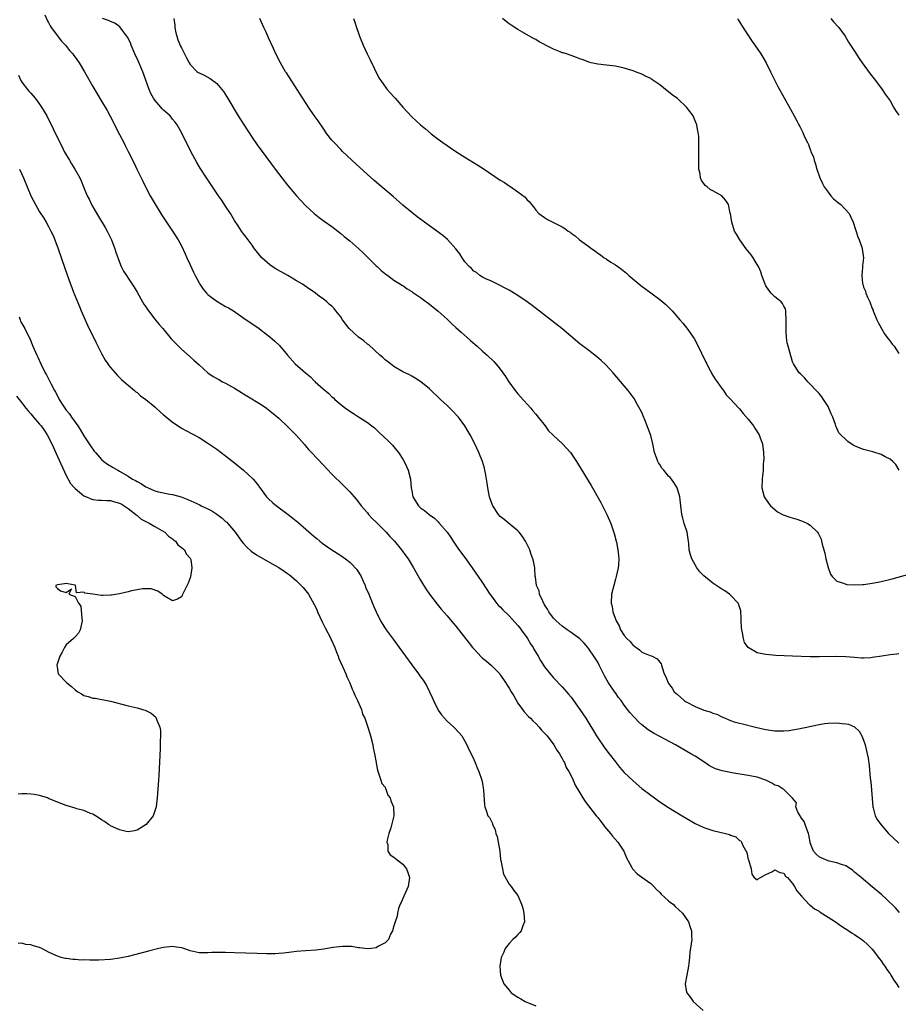
# Model space of a CAD drawing. Units: inches. Extents: x 2580000 to 2583000, y 1485000 to 1488000.
# Drawn here: x 2580234 to 2580433, y 1487190 to 1487413 of the extents above; entities that cross this region are included whole.
import ezdxf

# ---------------------------------------------------------------- set-up
doc = ezdxf.new("R2010")
doc.units = ezdxf.units.IN
doc.header["$MEASUREMENT"] = 0
doc.layers.add('LD25801485_10ft', color=83, linetype='Continuous')

msp = doc.modelspace()

# ---------------------------------------------------------------- linework, layer by layer
at = {"layer": 'LD25801485_10ft'}
for points, elevation in [([(2580240.16, 1487413.84), (2580240.67, 1487412.67), (2580241, 1487412.12), (2580241.39, 1487411.39), (2580241.63, 1487411), (2580243.91, 1487407.91), (2580244.84, 1487407), (2580245.75, 1487405.75), (2580246.49, 1487405), (2580246.69, 1487404.69), (2580247, 1487404.3), (2580247.91, 1487403), (2580249.11, 1487401), (2580251, 1487397.69), (2580253, 1487394.36), (2580254.23, 1487392.23), (2580254.93, 1487390.93), (2580257, 1487386.84), (2580257.99, 1487385), (2580258.32, 1487384.32), (2580259, 1487383), (2580260.31, 1487380.31), (2580260.92, 1487379), (2580261.9, 1487377), (2580262.28, 1487376.28), (2580262.9, 1487375), (2580263.96, 1487373), (2580265.05, 1487371.05), (2580266.57, 1487368.57), (2580268.99, 1487365), (2580270.25, 1487363), (2580271, 1487361.64), (2580271.86, 1487359.85), (2580272.23, 1487359), (2580273, 1487357.36), (2580273.73, 1487355.73), (2580274.1, 1487355), (2580275, 1487353.31), (2580275.17, 1487353), (2580275.92, 1487351.92), (2580276.66, 1487351), (2580277, 1487350.68), (2580277.92, 1487349.92), (2580279, 1487349.16), (2580281, 1487348), (2580281.67, 1487347.67), (2580282.76, 1487347), (2580285.64, 1487345), (2580286.43, 1487344.43), (2580288.53, 1487343), (2580289, 1487342.67), (2580291, 1487341.12), (2580292.13, 1487340.13), (2580293.16, 1487339.16), (2580294.96, 1487337), (2580296.73, 1487335), (2580298.99, 1487333), (2580300.12, 1487332.12), (2580301, 1487331.17), (2580301.1, 1487331.1), (2580301.2, 1487331), (2580303, 1487329.36), (2580304.31, 1487328.31), (2580305, 1487327.59), (2580305.34, 1487327.34), (2580305.66, 1487327), (2580307, 1487325.85), (2580308.07, 1487325), (2580309, 1487324.32), (2580309.84, 1487323.84), (2580311, 1487323.04), (2580313, 1487321.77), (2580314.03, 1487321), (2580314.57, 1487320.57), (2580315.62, 1487319.62), (2580317.66, 1487317.66), (2580318.64, 1487316.64), (2580319.57, 1487315.57), (2580320.01, 1487315), (2580321, 1487313.51), (2580321.31, 1487313), (2580321.85, 1487311.85), (2580322.22, 1487311), (2580322.72, 1487309), (2580322.91, 1487307), (2580323, 1487306.36), (2580323.28, 1487305), (2580324.53, 1487303), (2580325, 1487302.55), (2580325.92, 1487301.92), (2580326.96, 1487301), (2580328.15, 1487300.15), (2580329, 1487299.34), (2580329.16, 1487299.16), (2580329.29, 1487299), (2580331, 1487297.01), (2580331.84, 1487295.84), (2580332.39, 1487295), (2580333.44, 1487293.44), (2580334.27, 1487292.27), (2580335, 1487291.29), (2580336.64, 1487289), (2580338.03, 1487287), (2580339, 1487285.58), (2580340.68, 1487283), (2580341, 1487282.55), (2580342.18, 1487281), (2580342.55, 1487280.55), (2580343, 1487280.13), (2580343.53, 1487279.53), (2580345, 1487278.14), (2580347, 1487275.97), (2580347.41, 1487275.41), (2580347.74, 1487275), (2580349, 1487273.27), (2580349.18, 1487273), (2580349.83, 1487271.83), (2580350.4, 1487271), (2580350.6, 1487270.6), (2580351.57, 1487269), (2580352.07, 1487268.07), (2580353, 1487266.63), (2580354.25, 1487265), (2580355, 1487264.16), (2580357, 1487262.1), (2580357.52, 1487261.52), (2580358.44, 1487260.44), (2580359, 1487259.74), (2580361, 1487256.97), (2580362.3, 1487255), (2580364.73, 1487251), (2580365, 1487250.58), (2580366.45, 1487248.45), (2580367.31, 1487247.31), (2580367.56, 1487247), (2580369, 1487245.13), (2580369.96, 1487243.96), (2580371, 1487242.77), (2580373, 1487240.84), (2580375, 1487239.16), (2580377, 1487237.61), (2580377.83, 1487237), (2580379, 1487236.15), (2580381, 1487234.84), (2580384.06, 1487233), (2580385, 1487232.41), (2580385.88, 1487231.88), (2580387, 1487231.25), (2580389, 1487230.3), (2580391, 1487229.66), (2580393.89, 1487229), (2580394.77, 1487228.77), (2580395, 1487228.63), (2580396.22, 1487228.22), (2580397, 1487227.4), (2580397.29, 1487227.29), (2580397.5, 1487227), (2580397.74, 1487226.26), (2580398.69, 1487224.69), (2580399, 1487223.1), (2580399.03, 1487223.03), (2580399.67, 1487221), (2580399.77, 1487219.77), (2580400.36, 1487219), (2580401, 1487218.53), (2580401.25, 1487218.75), (2580401.77, 1487219), (2580403, 1487219.73), (2580404.33, 1487220.33), (2580405, 1487220.74), (2580406.13, 1487220.13), (2580407, 1487219.98), (2580407.37, 1487219.37), (2580407.82, 1487219), (2580409, 1487217.7), (2580409.47, 1487217), (2580410, 1487216), (2580411, 1487214.8), (2580412.85, 1487212.85), (2580413, 1487212.79), (2580413.96, 1487211.96), (2580415, 1487211.41), (2580415.23, 1487211.23), (2580417, 1487210.1), (2580418.68, 1487209), (2580420.05, 1487208.05), (2580421.73, 1487207), (2580422.48, 1487206.48), (2580423, 1487206.16), (2580424.63, 1487205), (2580425, 1487204.72), (2580425.9, 1487203.9), (2580427, 1487202.84), (2580428.66, 1487200.66), (2580429, 1487200.23), (2580429.48, 1487199.48), (2580429.83, 1487199), (2580430.27, 1487198.27), (2580431, 1487197.32), (2580431.22, 1487197), (2580431.85, 1487195.85), (2580432.49, 1487195), (2580433, 1487194.19)], 10570), ([(2580433.17, 1487211.17), (2580432.21, 1487212.21), (2580430.18, 1487214.18), (2580429.12, 1487215.12), (2580427, 1487216.92), (2580424.5, 1487219), (2580423, 1487220.27), (2580422.6, 1487220.6), (2580421.44, 1487221.44), (2580421, 1487221.67), (2580420.05, 1487221.95), (2580419, 1487222.38), (2580417.27, 1487222.73), (2580417, 1487222.82), (2580415.48, 1487223.48), (2580415, 1487223.73), (2580414.32, 1487224.32), (2580413.72, 1487225), (2580413, 1487226.83), (2580412.95, 1487227), (2580412.67, 1487228.67), (2580412.6, 1487229), (2580412.27, 1487229.73), (2580411.83, 1487231), (2580411.65, 1487231.65), (2580411, 1487232.46), (2580410.82, 1487232.82), (2580410.68, 1487233), (2580410.18, 1487233.82), (2580409.71, 1487235), (2580409.9, 1487235.9), (2580409, 1487236.93), (2580408.98, 1487236.98), (2580407, 1487238.89), (2580406.95, 1487238.95), (2580406.85, 1487239), (2580405.77, 1487239.77), (2580405, 1487239.92), (2580404.35, 1487240.35), (2580402.98, 1487240.98), (2580401, 1487241.66), (2580399, 1487242.08), (2580395.3, 1487242.7), (2580395, 1487242.73), (2580393.09, 1487243.09), (2580391.57, 1487243.57), (2580390.27, 1487244.27), (2580389.19, 1487245), (2580387, 1487246.42), (2580386.06, 1487247), (2580382.57, 1487249), (2580379, 1487250.86), (2580377.63, 1487251.63), (2580377, 1487252.02), (2580376.41, 1487252.41), (2580375, 1487253.48), (2580374.2, 1487254.2), (2580373.44, 1487255), (2580373.21, 1487255.21), (2580372.28, 1487256.28), (2580371.76, 1487257), (2580371, 1487257.99), (2580370.27, 1487259), (2580369.7, 1487259.7), (2580369, 1487260.71), (2580368.87, 1487260.87), (2580367.42, 1487263), (2580366.56, 1487264.56), (2580365.36, 1487267), (2580365, 1487267.63), (2580364.14, 1487269), (2580363, 1487270.68), (2580362.75, 1487271), (2580361.93, 1487271.93), (2580360.94, 1487272.94), (2580359, 1487274.38), (2580358.11, 1487275), (2580357, 1487275.81), (2580355.62, 1487277), (2580355, 1487277.63), (2580354, 1487279), (2580353.64, 1487279.64), (2580353, 1487280.63), (2580352.6, 1487281.4), (2580351.89, 1487283), (2580351.77, 1487283.77), (2580351.19, 1487285), (2580350.93, 1487286.93), (2580350.9, 1487287), (2580350.83, 1487288.83), (2580350.79, 1487289), (2580350.5, 1487290.5), (2580350.37, 1487291), (2580350, 1487292), (2580349.67, 1487293), (2580349.46, 1487293.46), (2580348.71, 1487295), (2580348.05, 1487296.05), (2580347.26, 1487297), (2580347, 1487297.3), (2580345.25, 1487298.75), (2580343.91, 1487299.91), (2580343, 1487300.58), (2580342.61, 1487301), (2580341.3, 1487303), (2580341, 1487303.72), (2580340.59, 1487305), (2580340.19, 1487307), (2580340.07, 1487308.07), (2580339.91, 1487309), (2580339.64, 1487310.36), (2580339.55, 1487311), (2580339.44, 1487311.44), (2580338.96, 1487313), (2580338.15, 1487315), (2580337.23, 1487317), (2580336.19, 1487319), (2580335.75, 1487319.75), (2580335, 1487321), (2580333.54, 1487323), (2580333.3, 1487323.3), (2580332.33, 1487324.33), (2580331, 1487325.64), (2580329.52, 1487327), (2580327, 1487329.39), (2580325.07, 1487331), (2580323.82, 1487331.82), (2580323, 1487332.23), (2580322.52, 1487332.52), (2580321, 1487333.26), (2580319, 1487334.44), (2580318.23, 1487335), (2580317.55, 1487335.55), (2580317, 1487335.95), (2580316.45, 1487336.45), (2580315.78, 1487337), (2580313.29, 1487339.29), (2580313, 1487339.47), (2580312.19, 1487340.19), (2580311, 1487341.04), (2580308.88, 1487343), (2580307.39, 1487345), (2580307, 1487345.68), (2580305.89, 1487347), (2580305.5, 1487347.5), (2580305, 1487348.02), (2580304.45, 1487348.45), (2580303.84, 1487349), (2580303, 1487349.68), (2580302.22, 1487350.22), (2580301.31, 1487351), (2580301, 1487351.22), (2580299.91, 1487351.91), (2580298.34, 1487353), (2580297, 1487353.77), (2580295.06, 1487355), (2580293.71, 1487355.71), (2580292.43, 1487356.43), (2580291, 1487357.4), (2580289.17, 1487359), (2580287.52, 1487361), (2580287, 1487361.81), (2580286.05, 1487363), (2580285.61, 1487363.61), (2580285, 1487364.41), (2580284.57, 1487365), (2580283.79, 1487366.2), (2580283, 1487367.39), (2580282.06, 1487369), (2580281, 1487370.6), (2580280.06, 1487372.06), (2580279.4, 1487373), (2580276.81, 1487376.81), (2580275.25, 1487379.25), (2580274.51, 1487380.51), (2580273.13, 1487383), (2580271.15, 1487387), (2580270.03, 1487389), (2580269.59, 1487389.59), (2580269, 1487390.29), (2580268.46, 1487391), (2580267, 1487392.31), (2580266.65, 1487392.65), (2580266.39, 1487393), (2580265, 1487394.57), (2580264.71, 1487395), (2580264.08, 1487396.08), (2580263.71, 1487397), (2580263, 1487399.11), (2580262.3, 1487401), (2580261, 1487403.98), (2580260.65, 1487404.65), (2580260.49, 1487405), (2580259.65, 1487407), (2580259.49, 1487407.49), (2580258.83, 1487408.83), (2580257.71, 1487410.29), (2580257.11, 1487411.11), (2580255.96, 1487411.96), (2580255, 1487412.34), (2580254.55, 1487412.55), (2580253.16, 1487413)], 10580), ([(2580269.33, 1487413), (2580269.52, 1487411.52), (2580269.56, 1487411), (2580269.77, 1487409.77), (2580269.97, 1487409), (2580270.2, 1487408.2), (2580270.79, 1487406.79), (2580271, 1487406.36), (2580271.72, 1487405), (2580272.14, 1487404.14), (2580272.77, 1487403), (2580273, 1487402.62), (2580274.59, 1487401), (2580274.82, 1487400.82), (2580275, 1487400.72), (2580276.18, 1487400.18), (2580277.48, 1487399.48), (2580278.1, 1487399), (2580278.66, 1487398.66), (2580279, 1487398.31), (2580280.51, 1487396.51), (2580281.3, 1487395.3), (2580283.86, 1487391), (2580285, 1487389.17), (2580287, 1487386.15), (2580288.28, 1487384.28), (2580289, 1487383.27), (2580292.15, 1487379), (2580293.68, 1487377), (2580295, 1487375.35), (2580297, 1487372.96), (2580297.94, 1487371.94), (2580299, 1487370.82), (2580300.99, 1487368.99), (2580302.08, 1487368.08), (2580303.25, 1487367.25), (2580305, 1487366.02), (2580307, 1487364.48), (2580307.79, 1487363.79), (2580309, 1487362.79), (2580311.06, 1487361), (2580312.07, 1487360.07), (2580315, 1487357.17), (2580315.2, 1487357), (2580316.13, 1487356.13), (2580317.23, 1487355.23), (2580317.58, 1487355), (2580319, 1487353.96), (2580320.51, 1487353), (2580320.8, 1487352.8), (2580321, 1487352.69), (2580321.96, 1487351.96), (2580323, 1487351.39), (2580323.22, 1487351.22), (2580325, 1487350.02), (2580325.57, 1487349.57), (2580327, 1487348.51), (2580329, 1487346.9), (2580331, 1487345.15), (2580332.09, 1487344.09), (2580333, 1487343.27), (2580334.17, 1487342.17), (2580335.55, 1487341), (2580336.3, 1487340.3), (2580337.37, 1487339.37), (2580337.82, 1487339), (2580339, 1487337.9), (2580340.01, 1487337), (2580341.53, 1487335.53), (2580342.48, 1487334.48), (2580343, 1487333.85), (2580344.19, 1487332.19), (2580344.96, 1487331), (2580346.39, 1487329), (2580346.66, 1487328.66), (2580347, 1487328.28), (2580347.58, 1487327.58), (2580349.91, 1487325), (2580350.38, 1487324.38), (2580351, 1487323.69), (2580351.56, 1487323), (2580353.11, 1487321), (2580353.92, 1487319.92), (2580354.87, 1487319), (2580355, 1487318.85), (2580357.06, 1487317), (2580357.99, 1487315.99), (2580358.85, 1487315), (2580360.2, 1487313), (2580361.28, 1487311.28), (2580363.54, 1487307.54), (2580365.72, 1487303.72), (2580366.09, 1487303), (2580367.1, 1487301), (2580367.96, 1487299), (2580368.74, 1487296.74), (2580369.2, 1487295), (2580369.23, 1487294.77), (2580369.58, 1487293), (2580369.72, 1487291.72), (2580369.74, 1487291), (2580369.67, 1487289.67), (2580369.61, 1487289), (2580369.18, 1487287), (2580369, 1487286.41), (2580368.62, 1487285), (2580368.15, 1487283), (2580368.02, 1487281), (2580368.25, 1487280.25), (2580368.43, 1487279), (2580369.17, 1487277), (2580369.85, 1487275.85), (2580370.18, 1487275), (2580371, 1487273.66), (2580371.56, 1487273), (2580372.31, 1487272.31), (2580373, 1487271.46), (2580373.29, 1487271.29), (2580374.45, 1487270.45), (2580375, 1487269.93), (2580376.83, 1487269.17), (2580377.33, 1487269), (2580378.43, 1487268.43), (2580379.3, 1487267.3), (2580379.42, 1487267), (2580379.53, 1487266.47), (2580380.01, 1487265), (2580380.38, 1487264.38), (2580380.89, 1487263), (2580381, 1487262.87), (2580381.79, 1487261.79), (2580382.26, 1487261), (2580383, 1487260.36), (2580384.49, 1487259), (2580385, 1487258.69), (2580387, 1487257.66), (2580389, 1487256.86), (2580390.42, 1487256.42), (2580391, 1487256.16), (2580391.89, 1487255.89), (2580393, 1487255.32), (2580393.25, 1487255.25), (2580395, 1487254.49), (2580395.79, 1487254.21), (2580397, 1487253.86), (2580397.71, 1487253.71), (2580400.62, 1487253), (2580402.56, 1487252.56), (2580403, 1487252.48), (2580405, 1487252.16), (2580406.13, 1487252.13), (2580407, 1487252.12), (2580408.25, 1487252.25), (2580409, 1487252.37), (2580410.68, 1487252.68), (2580411, 1487252.76), (2580412.21, 1487253), (2580412.84, 1487253.16), (2580413.21, 1487253.21), (2580415, 1487253.59), (2580416.2, 1487253.8), (2580417, 1487253.87), (2580419, 1487253.96), (2580420.2, 1487253.8), (2580421, 1487253.76), (2580421.66, 1487253.66), (2580423, 1487253.06), (2580423.09, 1487253), (2580424.05, 1487252.05), (2580424.63, 1487251), (2580425, 1487250.04), (2580425.36, 1487249), (2580425.67, 1487247.67), (2580425.86, 1487247), (2580426.05, 1487245.95), (2580426.3, 1487244.3), (2580426.52, 1487241.48), (2580426.66, 1487240.66), (2580427.13, 1487235), (2580427.2, 1487234.8), (2580427.63, 1487233), (2580428.13, 1487232.13), (2580428.93, 1487231), (2580430.69, 1487229), (2580431.88, 1487227.88), (2580432.75, 1487227), (2580433, 1487226.79)], 10590), ([(2580433, 1487269.56), (2580432.51, 1487269.49), (2580431, 1487269.31), (2580429.15, 1487269), (2580427, 1487268.68), (2580426.65, 1487268.65), (2580425, 1487268.57), (2580424.58, 1487268.58), (2580423, 1487268.68), (2580421, 1487268.84), (2580419, 1487268.91), (2580415, 1487268.87), (2580413, 1487268.89), (2580409, 1487269.03), (2580405.19, 1487269.19), (2580403, 1487269.37), (2580402.5, 1487269.5), (2580401, 1487269.78), (2580398.99, 1487270.99), (2580398.13, 1487272.13), (2580397.89, 1487273), (2580397.71, 1487274.29), (2580397.51, 1487275), (2580397.47, 1487275.47), (2580397.42, 1487277), (2580397.42, 1487277.42), (2580397.29, 1487279.29), (2580396.8, 1487280.8), (2580396.68, 1487281), (2580395, 1487282.79), (2580394.74, 1487283), (2580393.74, 1487283.74), (2580393, 1487284.16), (2580391, 1487285.53), (2580390.15, 1487286.15), (2580389, 1487287.14), (2580388.06, 1487288.06), (2580387.38, 1487289), (2580387, 1487289.61), (2580386.23, 1487291), (2580385.93, 1487291.93), (2580385.69, 1487293), (2580385.58, 1487294.42), (2580385.51, 1487295), (2580385.43, 1487295.43), (2580385.2, 1487297), (2580384.56, 1487299), (2580384.2, 1487300.2), (2580384.02, 1487301), (2580383.77, 1487303), (2580383.54, 1487305), (2580382.96, 1487307), (2580382.21, 1487308.21), (2580381.69, 1487309), (2580381.35, 1487309.35), (2580381, 1487309.67), (2580379.92, 1487311), (2580379.49, 1487311.49), (2580379, 1487312.28), (2580378.7, 1487312.7), (2580378.57, 1487313), (2580378.37, 1487313.63), (2580377.84, 1487315), (2580377.42, 1487317), (2580377, 1487318.85), (2580376.42, 1487320.42), (2580375.63, 1487322.37), (2580375.3, 1487323.3), (2580375, 1487324.01), (2580373.94, 1487325.94), (2580373.2, 1487327.2), (2580373, 1487327.52), (2580371.87, 1487329), (2580371, 1487330.1), (2580368.5, 1487333), (2580366.83, 1487334.83), (2580365.82, 1487335.82), (2580364.72, 1487336.72), (2580363, 1487338.02), (2580361, 1487339.56), (2580356.87, 1487343), (2580350.21, 1487348.21), (2580349.05, 1487349.05), (2580347, 1487350.43), (2580345, 1487351.65), (2580344.14, 1487352.14), (2580342.82, 1487352.82), (2580342.36, 1487353), (2580341, 1487353.67), (2580339.75, 1487354.25), (2580339, 1487354.63), (2580338.41, 1487355), (2580337.63, 1487355.63), (2580337, 1487355.99), (2580336.53, 1487356.53), (2580335.95, 1487357), (2580335, 1487358.1), (2580334.66, 1487358.66), (2580334.37, 1487359), (2580333.88, 1487359.88), (2580332.99, 1487360.99), (2580331.07, 1487363.07), (2580330.01, 1487364.01), (2580327, 1487366.23), (2580325.91, 1487367), (2580324.24, 1487368.24), (2580323, 1487369.18), (2580321, 1487370.84), (2580318.8, 1487372.8), (2580315.55, 1487375.55), (2580314.48, 1487376.48), (2580313, 1487377.8), (2580309.49, 1487381), (2580307.41, 1487383), (2580307, 1487383.41), (2580305.5, 1487385), (2580305, 1487385.57), (2580303.88, 1487387), (2580303, 1487388.22), (2580301.87, 1487389.87), (2580301, 1487391.09), (2580299.69, 1487393), (2580297.14, 1487397), (2580294.71, 1487400.71), (2580294.52, 1487401), (2580293.38, 1487403), (2580292.36, 1487405), (2580291.77, 1487406.23), (2580290.67, 1487408.67), (2580290.5, 1487409), (2580290.04, 1487410.04), (2580289.59, 1487411), (2580288.73, 1487413)], 10600), ([(2580309.88, 1487413), (2580310.17, 1487412.17), (2580310.54, 1487411), (2580311, 1487409.68), (2580311.24, 1487409), (2580312.05, 1487407), (2580312.95, 1487405), (2580313.64, 1487403.65), (2580315.61, 1487399.61), (2580316, 1487399), (2580317.26, 1487397.26), (2580317.46, 1487397), (2580319, 1487395.29), (2580319.24, 1487395), (2580320.99, 1487393), (2580323, 1487390.83), (2580325, 1487388.99), (2580326.11, 1487388.11), (2580327.4, 1487387), (2580329, 1487385.75), (2580330.02, 1487385), (2580331, 1487384.32), (2580331.8, 1487383.8), (2580333, 1487382.98), (2580335, 1487381.68), (2580337.91, 1487379.91), (2580339.14, 1487379.14), (2580343, 1487376.54), (2580343.98, 1487375.98), (2580345, 1487375.24), (2580345.16, 1487375.16), (2580347, 1487373.88), (2580348.64, 1487372.64), (2580349, 1487372.14), (2580349.61, 1487371.61), (2580350.03, 1487371), (2580350.51, 1487370.51), (2580351, 1487369.76), (2580351.71, 1487369), (2580353, 1487368.04), (2580353.64, 1487367.64), (2580355, 1487366.97), (2580357, 1487365.94), (2580357.6, 1487365.6), (2580358.37, 1487365), (2580358.75, 1487364.75), (2580359, 1487364.53), (2580359.9, 1487363.9), (2580360.89, 1487363), (2580363, 1487361.51), (2580363.64, 1487361), (2580364.48, 1487360.48), (2580365, 1487360.05), (2580365.66, 1487359.66), (2580366.49, 1487359), (2580366.8, 1487358.8), (2580367, 1487358.65), (2580367.99, 1487358.01), (2580369, 1487357.4), (2580369.58, 1487357), (2580370.4, 1487356.4), (2580371.5, 1487355.5), (2580372.06, 1487355), (2580374.75, 1487352.75), (2580375.88, 1487351.88), (2580377, 1487351.08), (2580379, 1487349.59), (2580380.4, 1487348.4), (2580381.41, 1487347.41), (2580381.8, 1487347), (2580383.55, 1487345), (2580384.22, 1487344.22), (2580385.1, 1487343.1), (2580386.76, 1487340.76), (2580387.48, 1487339.48), (2580389.41, 1487335.41), (2580389.63, 1487335), (2580390.08, 1487334.08), (2580390.7, 1487333), (2580390.8, 1487332.8), (2580391.55, 1487331.55), (2580391.96, 1487331), (2580393, 1487329.49), (2580393.37, 1487329), (2580394, 1487328), (2580395, 1487327.04), (2580396.85, 1487325), (2580397, 1487324.86), (2580397.82, 1487323.82), (2580399, 1487322.51), (2580400.16, 1487321), (2580400.51, 1487320.51), (2580401.44, 1487319), (2580401.68, 1487318.32), (2580402.18, 1487317), (2580402.27, 1487316.27), (2580402.46, 1487315), (2580402.5, 1487313.5), (2580402.46, 1487313), (2580402.38, 1487312.38), (2580402.34, 1487311), (2580402.23, 1487309.77), (2580402.12, 1487309), (2580402.03, 1487307), (2580402.6, 1487305), (2580403.59, 1487303.59), (2580404.03, 1487303), (2580405, 1487302.1), (2580405.61, 1487301.61), (2580406.73, 1487301), (2580406.9, 1487300.9), (2580408.38, 1487300.37), (2580409.94, 1487299.94), (2580411, 1487299.59), (2580411.43, 1487299.43), (2580412.38, 1487299), (2580413, 1487298.6), (2580414.64, 1487297), (2580414.79, 1487296.79), (2580415.42, 1487295.42), (2580415.53, 1487295), (2580415.69, 1487294.31), (2580416.06, 1487293), (2580416.25, 1487292.25), (2580416.52, 1487291), (2580417, 1487289.02), (2580417.54, 1487287.54), (2580417.94, 1487287), (2580419, 1487285.98), (2580420.49, 1487285.51), (2580421, 1487285.27), (2580421.22, 1487285.22), (2580423, 1487285.13), (2580424.77, 1487285.23), (2580425, 1487285.22), (2580426.55, 1487285.45), (2580427, 1487285.48), (2580428.25, 1487285.75), (2580429, 1487285.88), (2580431.51, 1487286.49), (2580435.58, 1487287.58)], 10610), ([(2580433.06, 1487311), (2580432.3, 1487312.3), (2580431.67, 1487313), (2580431, 1487313.54), (2580429.94, 1487314.06), (2580429, 1487314.58), (2580427.15, 1487315.15), (2580425, 1487315.71), (2580424.03, 1487316.03), (2580423, 1487316.52), (2580422.66, 1487316.66), (2580421.46, 1487317.46), (2580421, 1487317.92), (2580419.87, 1487319), (2580419.46, 1487319.46), (2580419, 1487320.47), (2580418.81, 1487320.81), (2580418.77, 1487321), (2580418.68, 1487321.32), (2580418.06, 1487323), (2580417.73, 1487323.73), (2580417.2, 1487325), (2580417, 1487325.38), (2580415.95, 1487327), (2580415.57, 1487327.57), (2580415, 1487328.3), (2580414.67, 1487328.67), (2580414.33, 1487329), (2580413, 1487330.45), (2580412.41, 1487331), (2580411.78, 1487331.78), (2580411, 1487332.51), (2580410.76, 1487332.76), (2580410.51, 1487333), (2580409.22, 1487335), (2580409, 1487335.49), (2580408, 1487339), (2580407.81, 1487339.81), (2580407.61, 1487341), (2580407.57, 1487342.43), (2580407.53, 1487343), (2580407.57, 1487343.57), (2580407.59, 1487345), (2580407.46, 1487346.54), (2580407.51, 1487347), (2580407.44, 1487347.44), (2580407, 1487348.05), (2580406.69, 1487348.69), (2580406.41, 1487349), (2580405.67, 1487349.67), (2580405, 1487350.15), (2580404.17, 1487351), (2580403.65, 1487351.65), (2580403, 1487352.65), (2580402.79, 1487353), (2580402.06, 1487355), (2580401.8, 1487355.8), (2580401.28, 1487357), (2580401, 1487357.49), (2580400.08, 1487359), (2580399.63, 1487359.63), (2580398.56, 1487361), (2580397.07, 1487363), (2580396.33, 1487364.33), (2580395.92, 1487365), (2580395.25, 1487367), (2580394.95, 1487368.95), (2580394.91, 1487369.09), (2580394.51, 1487371), (2580393.94, 1487371.94), (2580393, 1487373), (2580391, 1487374.09), (2580390.38, 1487374.38), (2580389.69, 1487375), (2580389.3, 1487375.3), (2580389, 1487375.77), (2580388.46, 1487376.46), (2580388.23, 1487377), (2580388.1, 1487377.9), (2580387.83, 1487379), (2580387.81, 1487379.81), (2580387.82, 1487381), (2580387.86, 1487383), (2580387.85, 1487383.85), (2580387.87, 1487385), (2580387.81, 1487386.19), (2580387.73, 1487387), (2580387.6, 1487387.6), (2580387.35, 1487389), (2580387, 1487389.92), (2580386.53, 1487391), (2580385.9, 1487391.9), (2580385.06, 1487393), (2580383, 1487394.91), (2580381.81, 1487395.81), (2580381, 1487396.48), (2580380.69, 1487396.69), (2580379, 1487398.04), (2580377.25, 1487399.25), (2580377, 1487399.44), (2580375.93, 1487399.93), (2580375, 1487400.45), (2580373.51, 1487401), (2580373, 1487401.17), (2580371, 1487401.78), (2580369, 1487402.26), (2580367, 1487402.49), (2580365, 1487402.68), (2580363.49, 1487403), (2580363, 1487403.13), (2580361.69, 1487403.69), (2580361, 1487403.89), (2580360.23, 1487404.23), (2580359, 1487404.62), (2580357.94, 1487405), (2580357.23, 1487405.23), (2580357, 1487405.29), (2580356.51, 1487405.49), (2580355, 1487406.07), (2580353.08, 1487407.08), (2580353, 1487407.13), (2580351.77, 1487407.77), (2580351, 1487408.3), (2580350.53, 1487408.53), (2580348.05, 1487409.95), (2580347, 1487410.51), (2580345.48, 1487411.48), (2580345, 1487411.84), (2580344.32, 1487412.32), (2580343.51, 1487413)], 10620), ([(2580396.53, 1487413), (2580396.7, 1487412.7), (2580397, 1487412.28), (2580397.49, 1487411.49), (2580399.84, 1487407.84), (2580401, 1487406.23), (2580401.81, 1487405), (2580402.27, 1487404.27), (2580403.03, 1487403), (2580404.04, 1487401), (2580404.98, 1487399), (2580405.65, 1487397.65), (2580407.08, 1487395.08), (2580408.54, 1487392.54), (2580409.38, 1487391), (2580409.94, 1487389.94), (2580410.4, 1487389), (2580410.62, 1487388.62), (2580411.3, 1487387.3), (2580411.7, 1487386.3), (2580412.34, 1487385), (2580412.58, 1487384.58), (2580413, 1487383.42), (2580413.13, 1487383.12), (2580413.15, 1487383), (2580413.69, 1487381.69), (2580413.84, 1487381), (2580414.15, 1487380.15), (2580414.45, 1487379), (2580415.17, 1487377), (2580415.73, 1487375.73), (2580416.13, 1487375), (2580417, 1487373.76), (2580417.67, 1487373), (2580418.26, 1487372.26), (2580419.37, 1487371.37), (2580419.93, 1487371), (2580421.77, 1487369), (2580422.17, 1487368.17), (2580422.65, 1487367), (2580423.72, 1487363.72), (2580424.03, 1487363), (2580424.61, 1487361.39), (2580424.73, 1487361), (2580425, 1487359), (2580424.81, 1487357.19), (2580424.8, 1487356.8), (2580424.63, 1487355), (2580424.8, 1487353.2), (2580424.83, 1487353), (2580425, 1487352.38), (2580425.43, 1487351.43), (2580425.57, 1487351), (2580425.94, 1487350.06), (2580426.43, 1487349), (2580427, 1487347.54), (2580427.17, 1487347.17), (2580427.21, 1487347), (2580427.34, 1487346.66), (2580428.02, 1487345), (2580428.33, 1487344.33), (2580429.06, 1487343), (2580429.79, 1487341.79), (2580430.39, 1487341), (2580430.63, 1487340.63), (2580431, 1487340.17), (2580431.49, 1487339.49), (2580431.91, 1487339), (2580433, 1487337.34)], 10630), ([(2580417.65, 1487413), (2580418.27, 1487412.27), (2580419.41, 1487411), (2580420.84, 1487409), (2580421.66, 1487407.66), (2580423, 1487405.61), (2580424.01, 1487404.01), (2580424.71, 1487403), (2580426.53, 1487400.53), (2580427.76, 1487399), (2580429.26, 1487397), (2580429.93, 1487395.93), (2580430.62, 1487395), (2580431, 1487394.42), (2580431.79, 1487393), (2580432.21, 1487392.21), (2580433, 1487391.19)], 10640), ([(2580234.2, 1487400.2), (2580234.78, 1487399), (2580235, 1487398.62), (2580236.24, 1487397), (2580236.59, 1487396.59), (2580237, 1487396.16), (2580237.99, 1487395), (2580239, 1487393.67), (2580239.45, 1487393), (2580240.03, 1487392.03), (2580240.6, 1487391), (2580242.09, 1487388.09), (2580243.58, 1487385), (2580244.06, 1487384.06), (2580244.57, 1487383), (2580245, 1487382.21), (2580245.72, 1487381), (2580246.22, 1487380.22), (2580246.95, 1487379), (2580248.05, 1487377), (2580248.36, 1487376.36), (2580248.91, 1487375), (2580249.75, 1487373), (2580250.18, 1487372.18), (2580250.72, 1487371), (2580251, 1487370.48), (2580252.31, 1487368.31), (2580253.79, 1487365.79), (2580254.22, 1487365), (2580255.19, 1487363), (2580255.99, 1487361), (2580256.23, 1487360.23), (2580257, 1487358), (2580257.42, 1487357), (2580257.95, 1487355.95), (2580258.58, 1487355), (2580259, 1487354.4), (2580259.89, 1487353), (2580260.34, 1487352.34), (2580261, 1487351.21), (2580262.25, 1487349), (2580262.54, 1487348.54), (2580263, 1487347.87), (2580263.33, 1487347.33), (2580265, 1487345.14), (2580265.95, 1487343.95), (2580266.78, 1487343), (2580268.71, 1487340.71), (2580269.67, 1487339.67), (2580271, 1487338.37), (2580273, 1487336.58), (2580273.84, 1487335.84), (2580275, 1487334.78), (2580277, 1487333.01), (2580278.19, 1487332.19), (2580279.46, 1487331.46), (2580280.3, 1487331), (2580281, 1487330.66), (2580283, 1487329.51), (2580284.56, 1487328.56), (2580285, 1487328.27), (2580285.8, 1487327.8), (2580289, 1487325.82), (2580290.22, 1487325), (2580291, 1487324.4), (2580293, 1487322.73), (2580295, 1487320.91), (2580295.91, 1487319.91), (2580297, 1487318.82), (2580298.78, 1487316.78), (2580299, 1487316.55), (2580299.71, 1487315.71), (2580300.41, 1487315), (2580303, 1487312.21), (2580305, 1487310.14), (2580307.59, 1487307.59), (2580309, 1487306.12), (2580310.46, 1487304.46), (2580311, 1487303.78), (2580311.57, 1487303), (2580313, 1487301.36), (2580313.28, 1487301), (2580314.08, 1487300.08), (2580315, 1487299.26), (2580315.12, 1487299.12), (2580317, 1487297.27), (2580317.26, 1487297), (2580318.05, 1487296.05), (2580319.1, 1487295), (2580320.72, 1487293), (2580321.67, 1487291.67), (2580322.18, 1487291), (2580323.41, 1487289), (2580325, 1487286.19), (2580325.44, 1487285.44), (2580326.2, 1487284.2), (2580327, 1487283), (2580328.74, 1487280.74), (2580329.65, 1487279.65), (2580331, 1487278.12), (2580332.41, 1487276.41), (2580333, 1487275.76), (2580335.99, 1487271.99), (2580336.7, 1487271), (2580337, 1487270.64), (2580338.76, 1487268.76), (2580339, 1487268.56), (2580339.89, 1487267.89), (2580341, 1487266.93), (2580342.87, 1487265), (2580343, 1487264.83), (2580343.74, 1487263.74), (2580345, 1487261.79), (2580345.48, 1487261), (2580346.03, 1487260.03), (2580347, 1487258.44), (2580348, 1487257), (2580348.43, 1487256.43), (2580349.39, 1487255.39), (2580349.8, 1487255), (2580350.38, 1487254.38), (2580351, 1487253.8), (2580351.8, 1487253), (2580352.34, 1487252.34), (2580353, 1487251.66), (2580353.3, 1487251.3), (2580353.57, 1487251), (2580355.09, 1487249), (2580355.77, 1487247.77), (2580356.35, 1487247), (2580357, 1487245.91), (2580357.29, 1487245.29), (2580357.49, 1487245), (2580357.9, 1487243.9), (2580358.48, 1487243), (2580359, 1487241.99), (2580359.44, 1487241), (2580359.89, 1487239.89), (2580361, 1487238.17), (2580361.66, 1487237), (2580362.18, 1487236.18), (2580364.65, 1487233), (2580364.8, 1487232.8), (2580365, 1487232.56), (2580365.68, 1487231.68), (2580366.25, 1487231), (2580366.57, 1487230.57), (2580367.88, 1487229), (2580368.36, 1487228.36), (2580369.54, 1487227), (2580370.87, 1487225), (2580371.51, 1487223.51), (2580372.69, 1487221.31), (2580372.83, 1487221), (2580372.9, 1487220.9), (2580373.89, 1487219.89), (2580375, 1487219.14), (2580377, 1487217.72), (2580377.69, 1487217), (2580378.3, 1487216.3), (2580379, 1487215.66), (2580379.31, 1487215.31), (2580381, 1487213.76), (2580381.42, 1487213.42), (2580382.03, 1487213), (2580382.48, 1487212.48), (2580384.16, 1487211), (2580385.49, 1487209), (2580385.85, 1487207.85), (2580386.15, 1487207), (2580386.21, 1487205.79), (2580386.22, 1487205), (2580386.07, 1487204.07), (2580385.82, 1487202.18), (2580385.7, 1487201), (2580385.6, 1487199.6), (2580385.51, 1487199), (2580385.1, 1487197), (2580384.74, 1487195), (2580385, 1487193.51), (2580385.1, 1487193), (2580385.94, 1487191.94), (2580386.59, 1487191), (2580388.83, 1487189)], 10560), ([(2580234.48, 1487379), (2580235.36, 1487377), (2580236.15, 1487375), (2580237, 1487372.98), (2580238.04, 1487371), (2580239, 1487369.38), (2580239.91, 1487367.91), (2580240.45, 1487367), (2580241, 1487366.03), (2580241.55, 1487365), (2580242.02, 1487364.02), (2580242.46, 1487363), (2580243.22, 1487361), (2580244.67, 1487356.67), (2580246, 1487353), (2580246.24, 1487352.24), (2580246.75, 1487351), (2580246.81, 1487350.81), (2580247.98, 1487347.98), (2580248.41, 1487347), (2580249.78, 1487343.78), (2580251.75, 1487339.75), (2580253, 1487337.33), (2580253.83, 1487335.83), (2580254.41, 1487335), (2580254.64, 1487334.64), (2580255, 1487334.19), (2580256.04, 1487333), (2580256.47, 1487332.47), (2580257, 1487331.97), (2580257.47, 1487331.47), (2580258.07, 1487331), (2580259, 1487330.18), (2580260.45, 1487329), (2580260.73, 1487328.73), (2580261, 1487328.58), (2580261.8, 1487327.8), (2580263, 1487326.99), (2580265, 1487325.29), (2580265.32, 1487325), (2580266.18, 1487324.18), (2580267, 1487323.55), (2580267.29, 1487323.29), (2580269, 1487321.89), (2580270.7, 1487320.7), (2580271, 1487320.52), (2580271.98, 1487319.98), (2580275, 1487318.37), (2580277, 1487317.13), (2580279, 1487315.75), (2580281, 1487314.27), (2580283, 1487312.71), (2580285.04, 1487311), (2580286.07, 1487310.07), (2580287.18, 1487309), (2580288.01, 1487308.01), (2580289, 1487306.62), (2580290.21, 1487305), (2580290.62, 1487304.62), (2580291.68, 1487303.68), (2580292.51, 1487303), (2580295.14, 1487301), (2580296.16, 1487300.16), (2580297.28, 1487299.28), (2580301, 1487296.03), (2580301.57, 1487295.57), (2580302.25, 1487295), (2580303, 1487294.42), (2580304.95, 1487293), (2580307, 1487291.73), (2580308.07, 1487291), (2580309, 1487290.27), (2580309.66, 1487289.66), (2580310.27, 1487289), (2580310.58, 1487288.58), (2580311.57, 1487287), (2580312.06, 1487285.94), (2580312.47, 1487285), (2580312.6, 1487284.6), (2580313.33, 1487283), (2580314.41, 1487280.41), (2580314.97, 1487279), (2580315.97, 1487277), (2580316.36, 1487276.36), (2580317.23, 1487275), (2580318.83, 1487272.83), (2580320.2, 1487271), (2580323, 1487267.07), (2580324.56, 1487265), (2580325, 1487264.37), (2580325.59, 1487263.59), (2580325.99, 1487263), (2580326.37, 1487262.37), (2580327.04, 1487261), (2580327.66, 1487259.66), (2580327.9, 1487259), (2580328.87, 1487257), (2580329, 1487256.79), (2580329.76, 1487255.76), (2580330.38, 1487255), (2580331, 1487254.32), (2580332.54, 1487253), (2580333.72, 1487251.72), (2580334.32, 1487251), (2580335, 1487249.84), (2580335.46, 1487249), (2580335.92, 1487247.92), (2580336.4, 1487247), (2580337, 1487245.7), (2580337.31, 1487245), (2580337.78, 1487243.78), (2580338.15, 1487243), (2580338.85, 1487241), (2580339, 1487240.26), (2580339.24, 1487238.76), (2580339.43, 1487235.43), (2580339.53, 1487235), (2580339.82, 1487234.18), (2580340.2, 1487233), (2580340.59, 1487232.59), (2580341.22, 1487231.22), (2580341.25, 1487231), (2580341.87, 1487229.87), (2580342, 1487229), (2580342.3, 1487228.3), (2580342.54, 1487227), (2580342.87, 1487225), (2580343.08, 1487223.08), (2580343.14, 1487222.86), (2580343.47, 1487221), (2580343.76, 1487219.76), (2580345, 1487217.53), (2580345.48, 1487217), (2580346.1, 1487216.1), (2580346.95, 1487215), (2580347.83, 1487213), (2580348.09, 1487212.09), (2580348.34, 1487211), (2580348.45, 1487209), (2580348.09, 1487208.09), (2580347.69, 1487207), (2580347.4, 1487206.6), (2580347, 1487206.15), (2580346.43, 1487205.57), (2580345.82, 1487205), (2580345, 1487204.1), (2580344.11, 1487203), (2580343.79, 1487202.21), (2580343.24, 1487201), (2580342.92, 1487199), (2580343.04, 1487197), (2580343.81, 1487195), (2580345, 1487193.57), (2580345.5, 1487193), (2580347, 1487192), (2580347.63, 1487191.63), (2580348.6, 1487191), (2580351, 1487190.03)], 10550), ([(2580234.37, 1487345.63), (2580234.58, 1487345), (2580234.7, 1487344.7), (2580235, 1487344.13), (2580235.64, 1487343), (2580236.64, 1487341), (2580236.75, 1487340.75), (2580237.48, 1487339), (2580238.36, 1487337), (2580238.57, 1487336.57), (2580239.27, 1487335), (2580240.24, 1487333), (2580240.52, 1487332.52), (2580241.59, 1487330.41), (2580242.36, 1487329), (2580242.61, 1487328.61), (2580243, 1487327.8), (2580243.43, 1487327), (2580244.11, 1487325.89), (2580244.68, 1487325), (2580244.83, 1487324.83), (2580245, 1487324.56), (2580245.73, 1487323.73), (2580246.19, 1487323), (2580247, 1487321.87), (2580247.59, 1487321), (2580248.18, 1487320.18), (2580249, 1487318.75), (2580250.49, 1487316.49), (2580251.33, 1487315.33), (2580251.6, 1487315), (2580253, 1487313.41), (2580253.5, 1487313), (2580254.35, 1487312.35), (2580255.6, 1487311.6), (2580256.66, 1487311), (2580257, 1487310.83), (2580259, 1487309.67), (2580259.99, 1487309), (2580260.66, 1487308.66), (2580261, 1487308.43), (2580261.97, 1487307.97), (2580263, 1487307.22), (2580263.17, 1487307.17), (2580263.48, 1487307), (2580265, 1487306.39), (2580265.86, 1487306.14), (2580268.37, 1487305.63), (2580269, 1487305.56), (2580270.99, 1487304.99), (2580272.43, 1487304.43), (2580273.81, 1487303.81), (2580275.17, 1487303.17), (2580275.5, 1487303), (2580277, 1487302.31), (2580277.86, 1487301.86), (2580279, 1487301.1), (2580280.2, 1487300.2), (2580281, 1487299.46), (2580281.25, 1487299.25), (2580281.49, 1487299), (2580283.17, 1487297), (2580283.93, 1487295.93), (2580284.57, 1487295), (2580285, 1487294.44), (2580285.68, 1487293.68), (2580286.73, 1487292.73), (2580287.93, 1487291.93), (2580290.48, 1487290.48), (2580291, 1487290.2), (2580293, 1487289.02), (2580294.19, 1487288.19), (2580295, 1487287.66), (2580295.39, 1487287.39), (2580295.88, 1487287), (2580297, 1487286.01), (2580298.08, 1487285), (2580298.51, 1487284.51), (2580299.42, 1487283.42), (2580299.68, 1487283), (2580301, 1487280.66), (2580301.55, 1487279.55), (2580301.76, 1487279), (2580302.78, 1487276.78), (2580303.44, 1487275.44), (2580304.71, 1487273), (2580304.79, 1487272.79), (2580305.62, 1487271), (2580306.05, 1487269.95), (2580306.39, 1487269), (2580306.52, 1487268.52), (2580307.43, 1487266.57), (2580308.12, 1487265), (2580308.34, 1487264.34), (2580309.03, 1487263), (2580309.59, 1487261.59), (2580309.9, 1487261), (2580310.18, 1487260.18), (2580310.8, 1487259), (2580311.66, 1487257), (2580311.93, 1487255.93), (2580312.41, 1487255), (2580313.13, 1487253), (2580313.53, 1487251.53), (2580313.72, 1487251), (2580314.25, 1487249), (2580314.32, 1487248.32), (2580314.63, 1487247), (2580314.97, 1487245.03), (2580314.97, 1487244.97), (2580315, 1487244.88), (2580315.25, 1487243.25), (2580315.62, 1487242.38), (2580316.03, 1487241), (2580316.28, 1487240.28), (2580317, 1487239.4), (2580317.1, 1487239.1), (2580317.17, 1487239), (2580317.65, 1487237.65), (2580318.12, 1487237), (2580318.32, 1487236.32), (2580318.88, 1487235), (2580318.94, 1487232.94), (2580318.26, 1487230.26), (2580317.85, 1487229), (2580317.5, 1487227.5), (2580317.41, 1487227), (2580317.58, 1487226.42), (2580317.59, 1487225), (2580318.15, 1487224.15), (2580319, 1487223.61), (2580319.31, 1487223.31), (2580319.75, 1487223), (2580321, 1487222.04), (2580321.85, 1487221), (2580322.16, 1487220.16), (2580322.54, 1487219), (2580322.23, 1487217), (2580321.29, 1487215), (2580321.21, 1487214.79), (2580320.61, 1487213.39), (2580320.4, 1487213), (2580320.03, 1487212.03), (2580319.77, 1487211), (2580319.72, 1487210.28), (2580319.24, 1487209), (2580319, 1487208.12), (2580318.66, 1487207), (2580318.21, 1487206.21), (2580317.77, 1487205), (2580317, 1487204.29), (2580315.5, 1487203.5), (2580315, 1487203.15), (2580313.83, 1487203), (2580313.07, 1487202.93), (2580312.46, 1487203), (2580311.19, 1487203.19), (2580311, 1487203.17), (2580309.45, 1487203.45), (2580309, 1487203.43), (2580307.49, 1487203.49), (2580305.22, 1487203.22), (2580303.15, 1487202.85), (2580301.36, 1487202.64), (2580299, 1487202.47), (2580297, 1487202.29), (2580295.85, 1487202.15), (2580294.04, 1487201.96), (2580293, 1487201.88), (2580292.17, 1487201.83), (2580291, 1487201.8), (2580290.2, 1487201.8), (2580288.15, 1487201.85), (2580283, 1487202.05), (2580281, 1487202.1), (2580279, 1487202.11), (2580277.91, 1487202.09), (2580277, 1487202.03), (2580275.94, 1487202.06), (2580275, 1487202.03), (2580273.64, 1487202.36), (2580273, 1487202.47), (2580271.59, 1487203), (2580271.14, 1487203.14), (2580271, 1487203.19), (2580269.4, 1487203.4), (2580269, 1487203.48), (2580267, 1487203.24), (2580265.93, 1487203), (2580263.59, 1487202.41), (2580260.42, 1487201.58), (2580259, 1487201.23), (2580257, 1487200.8), (2580255, 1487200.52), (2580252.36, 1487200.36), (2580251, 1487200.37), (2580250.34, 1487200.34), (2580249, 1487200.41), (2580248.39, 1487200.39), (2580247, 1487200.53), (2580246.53, 1487200.53), (2580245, 1487200.77), (2580244.78, 1487200.78), (2580243.88, 1487201), (2580243, 1487201.25), (2580242.49, 1487201.51), (2580241, 1487202.15), (2580239.53, 1487203), (2580239, 1487203.2), (2580237.58, 1487203.58), (2580237, 1487203.8), (2580235.88, 1487203.88), (2580235, 1487204.18), (2580234.13, 1487204.13)], 10540), ([(2580233.75, 1487327.75), (2580235, 1487326.21), (2580235.91, 1487325), (2580236.41, 1487324.41), (2580237, 1487323.75), (2580237.63, 1487323), (2580239, 1487321.41), (2580239.33, 1487321), (2580240.03, 1487320.03), (2580240.69, 1487319), (2580241.75, 1487317), (2580242.15, 1487316.15), (2580243, 1487314.12), (2580245, 1487309.79), (2580246, 1487308), (2580246.88, 1487307), (2580247, 1487306.88), (2580249, 1487305.24), (2580249.55, 1487305), (2580250.54, 1487304.54), (2580251, 1487304.38), (2580252.28, 1487304.28), (2580253, 1487304.26), (2580254.18, 1487304.18), (2580255, 1487304.17), (2580255.88, 1487303.88), (2580257, 1487303.6), (2580257.38, 1487303.38), (2580258.12, 1487303), (2580259, 1487302.35), (2580260.75, 1487301), (2580260.86, 1487300.86), (2580261, 1487300.78), (2580261.94, 1487299.94), (2580263, 1487299.4), (2580263.25, 1487299.25), (2580263.85, 1487299), (2580265, 1487298.31), (2580266.57, 1487297.43), (2580267.28, 1487297), (2580268.09, 1487296.09), (2580269, 1487295.48), (2580269.25, 1487295.25), (2580269.66, 1487295), (2580270.18, 1487294.18), (2580271, 1487293.59), (2580271.74, 1487293), (2580272.1, 1487292.1), (2580273, 1487291.11), (2580273.08, 1487291), (2580273.12, 1487290.88), (2580273.4, 1487289), (2580273.08, 1487286.92), (2580273, 1487286.68), (2580272.53, 1487285.47), (2580271.58, 1487283.58), (2580271.2, 1487282.8), (2580271, 1487282.42), (2580270.09, 1487281.91), (2580269, 1487281.51), (2580267.72, 1487282.28), (2580267, 1487282.75), (2580266.68, 1487283), (2580265.7, 1487283.7), (2580264.21, 1487284.21), (2580262.22, 1487284.22), (2580261, 1487283.97), (2580259.76, 1487283.76), (2580259, 1487283.56), (2580257, 1487283.13), (2580255.19, 1487282.81), (2580255, 1487282.78), (2580253.25, 1487282.75), (2580253, 1487282.72), (2580251, 1487283.01), (2580249.24, 1487283.24), (2580249, 1487283.5), (2580247.34, 1487283.34), (2580247.1, 1487285), (2580247, 1487285.07), (2580245.36, 1487285.36), (2580245, 1487285.46), (2580244.64, 1487285.36), (2580243, 1487285.13), (2580242.62, 1487285), (2580242.66, 1487284.66), (2580243, 1487284.3), (2580243.74, 1487283.74), (2580245, 1487283.39), (2580246.22, 1487284.22), (2580245.57, 1487283), (2580247, 1487282.5), (2580247.81, 1487281), (2580248.32, 1487280.32), (2580248.51, 1487277.49), (2580248.61, 1487277), (2580248.15, 1487275), (2580247.77, 1487274.23), (2580247, 1487273.35), (2580246.67, 1487273), (2580245, 1487271.54), (2580244.59, 1487271), (2580244.06, 1487269.94), (2580243.53, 1487269), (2580242.87, 1487267), (2580243, 1487266.08), (2580243.22, 1487265), (2580245.11, 1487263), (2580246.17, 1487262.17), (2580247, 1487261.41), (2580247.63, 1487261), (2580248.48, 1487260.48), (2580249, 1487260.14), (2580249.92, 1487259.92), (2580251, 1487259.52), (2580251.5, 1487259.5), (2580255, 1487258.84), (2580259, 1487257.84), (2580261, 1487257.36), (2580262.19, 1487257), (2580262.8, 1487256.8), (2580264.15, 1487256.15), (2580265.22, 1487255.22), (2580265.33, 1487255), (2580265.44, 1487254.56), (2580266.12, 1487253), (2580266.26, 1487252.26), (2580266.27, 1487251), (2580266.21, 1487249.79), (2580266.21, 1487249), (2580266.18, 1487248.18), (2580265.92, 1487242.08), (2580265.86, 1487241), (2580265.52, 1487237), (2580265.31, 1487235), (2580265.24, 1487234.76), (2580264.65, 1487233), (2580263.02, 1487230.98), (2580261, 1487229.73), (2580260.42, 1487229.58), (2580259, 1487229.38), (2580258.55, 1487229.45), (2580257, 1487229.79), (2580255.53, 1487230.47), (2580255, 1487230.72), (2580254.83, 1487230.83), (2580254.57, 1487231), (2580253.68, 1487231.68), (2580253, 1487232.08), (2580252.47, 1487232.47), (2580251.59, 1487233), (2580251, 1487233.32), (2580250.51, 1487233.49), (2580249, 1487234.14), (2580247.42, 1487234.58), (2580247, 1487234.72), (2580245, 1487235.29), (2580243, 1487236.04), (2580241, 1487236.91), (2580240.76, 1487237), (2580239, 1487237.54), (2580237.76, 1487237.76), (2580237, 1487237.87), (2580236.09, 1487237.91), (2580235, 1487237.91), (2580234.17, 1487237.83)], 10530)]:
    msp.add_lwpolyline(points, dxfattribs=dict(at, elevation=elevation))

doc.saveas('drawing.dxf')
